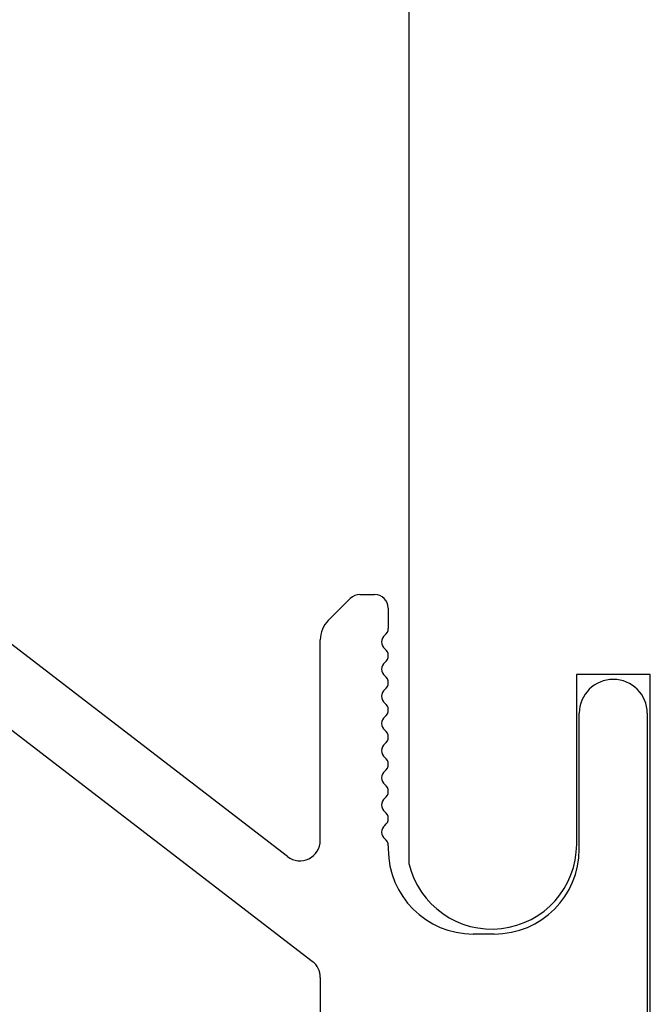
# Model space of a CAD drawing. Units: inches. Extents: x 1392.2 to 1429.7, y 1121.7 to 1137.5.
# Drawn here: x 1424.8 to 1425.7, y 1129.2 to 1130.6 of the extents above; entities that cross this region are included whole.
import ezdxf

# ---------------------------------------------------------------- set-up
doc = ezdxf.new("R2010")
doc.units = ezdxf.units.IN
doc.header["$LTSCALE"] = 48
doc.header["$MEASUREMENT"] = 0
for name, color, linetype in [('1', 7, 'Continuous'), ('dims', 8, 'Continuous'), ('MATERIAL', 1, 'Continuous'), ('text', 7, 'Continuous')]:
    doc.layers.add(name, color=color, linetype=linetype)
doc.styles.get("Standard").update_dxf_attribs({"font": 'times.ttf', "height": 0.125})
doc.dimstyles.get("Standard").update_dxf_attribs({"dimtxt": 0.125, "dimasz": 0.0625, "dimexe": 0.0625, "dimexo": 0.125, "dimgap": 0.09, "dimtad": 1, "dimdec": 4, "dimzin": 0, "dimdsep": 46, "dimlunit": 4, "dimtxsty": 'Standard', "dimcen": 0.09, "dimclrt": 7, "dimadec": 0, "dimazin": 0, "dimtfac": 1, "dimtdec": 4, "dimtofl": 0, "dimtmove": 0, "dimatfit": 3, "dimfxl": 1, "dimfrac": 1, "dimtolj": 1, "dimtzin": 0, "dimarcsym": 0})

# ---------------------------------------------------------------- blocks, each defined once
blk = doc.blocks.new('Clip-032112')
at = {"color": 7, "linetype": 'Continuous'}
for p, q in [((-0.2288, 0.4617), (-0.1964, 0.4941)), ((-0.1822, 0.5), (-0.1605, 0.5)), ((-0.1405, 0.48), (-0.1405, 0.45)), ((-0.2405, 0.1378), (-0.2405, 0.4334)), ((0.1405, 0.125), (0.1405, 0.325)), ((0.2405, 0.325), (0.2405, -0.45)), ((-0.2405, -0.064), (-0.2405, -0.4079))]:
    blk.add_line(p, q, dxfattribs=at)
for centre, radius, start, end in [((-0.1822, 0.48), 0.02, 90, 135), ((-0.1605, 0.48), 0.02, 0, 90), ((-0.2005, 0.4334), 0.04, 135, 180), ((-0.153, 0.45), 0.0125, 306.8699, 0), ((-0.138, 0.43), 0.0125, 126.8699, 233.1301), ((-0.153, 0.41), 0.0125, 306.8699, 53.1301), ((-0.138, 0.39), 0.0125, 126.8699, 233.1301), ((-0.153, 0.37), 0.0125, 306.8699, 53.1301), ((0.1905, 0.325), 0.05, 0, 180), ((-0.138, 0.35), 0.0125, 126.8699, 233.1301), ((-0.153, 0.33), 0.0125, 306.8699, 53.1301), ((-0.138, 0.31), 0.0125, 126.8699, 233.1301), ((-0.153, 0.29), 0.0125, 306.8699, 53.1301), ((-0.138, 0.27), 0.0125, 126.8699, 233.1301), ((-0.153, 0.25), 0.0125, 306.8699, 53.1301), ((-0.138, 0.23), 0.0125, 126.8699, 233.1301), ((-0.153, 0.21), 0.0125, 306.8699, 53.1301), ((-0.138, 0.19), 0.0125, 126.8699, 233.1301), ((-0.153, 0.17), 0.0125, 306.8699, 53.1301), ((-0.138, 0.15), 0.0125, 126.8699, 233.1301), ((-0.153, 0.13), 0.0125, 0, 53.1301)]:
    blk.add_arc(centre, radius, start, end, dxfattribs=at)
at = {"layer": '1', "color": 7, "linetype": 'Continuous'}
for p, q in [((-0.2888, 0.1141), (-0.7788, 0.491)), ((-0.7422, 0.3367), (-0.2522, -0.0402)), ((-0.1405, 0.13), (-0.1405, 0.125)), ((0.0155, 0), (-0.0155, 0))]:
    blk.add_line(p, q, dxfattribs=at)
for centre, radius, start, end in [((-0.2705, 0.1378), 0.03, 232.4314, 0), ((-0.0155, 0.125), 0.125, 180, 270), ((0.0155, 0.125), 0.125, 270, 0), ((-0.2705, -0.064), 0.03, 0, 52.4314)]:
    blk.add_arc(centre, radius, start, end, dxfattribs=at)
blk = doc.blocks.new('Standard siding')
at = {"layer": 'MATERIAL'}
for p, q in [((-0.6833, 2.8604), (-0.6833, -1.6284)), ((-0.3283, -1.35), (-0.4367, -1.35)), ((-0.4367, -1.35), (-0.4367, -1.6)), ((-0.3283, -2.2475), (-0.3283, -1.35))]:
    blk.add_line(p, q, dxfattribs=at)
blk.add_arc((-0.5616, -1.6), 0.125, 193.1039, 0, dxfattribs=at)

msp = doc.modelspace()

# ---------------------------------------------------------------- block references
msp.add_blockref('Clip-032112', (1425.4858, 1129.2794))
at = {"layer": 'dims'}
msp.add_blockref('Standard siding', (1426.0591, 1131.0116), dxfattribs=at)

# ---------------------------------------------------------------- leaders
at = {"layer": 'text'}
msp.add_leader([(1425.7017, 1128.3491), (1423.4854, 1129.3396), (1422.5984, 1129.3396)], dimstyle='Standard', override={"dimasz": 0.125, "dimtad": 0}, dxfattribs=at)

doc.saveas('drawing.dxf')
